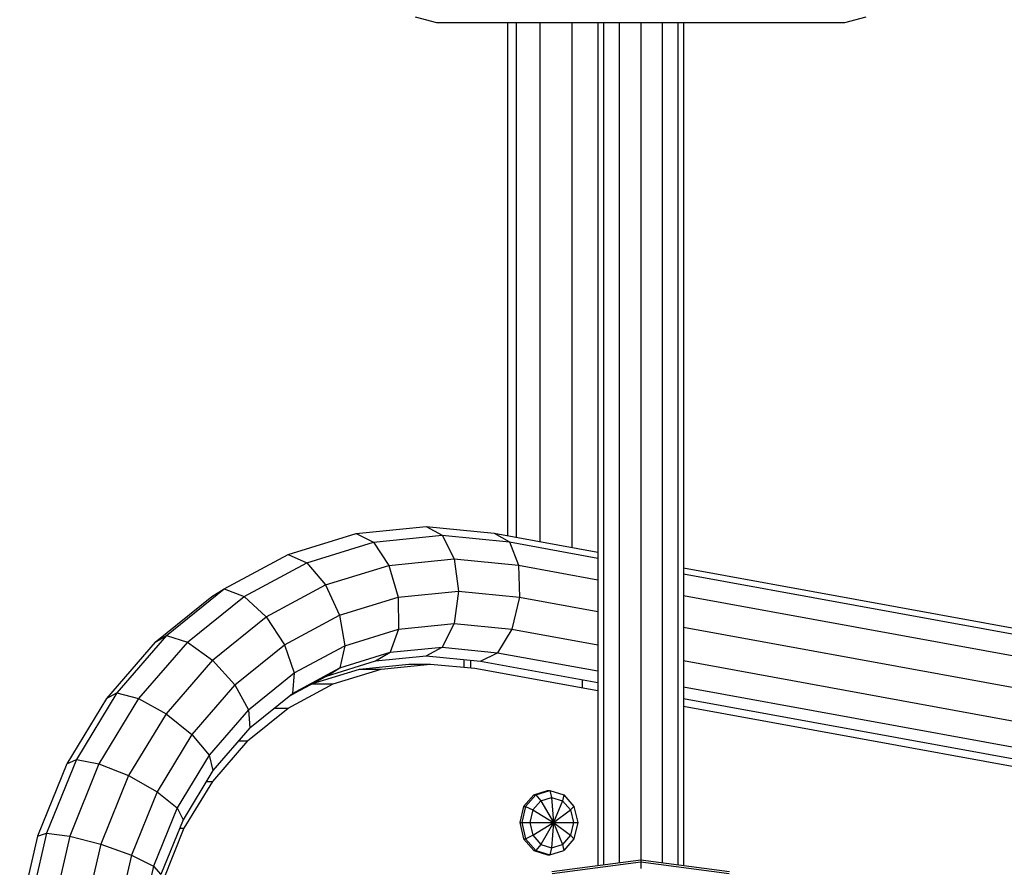
# Model space of a CAD drawing. Extents: x 0 to 14850, y 0 to 10500.
# Drawn here: x 8527 to 8757, y 6021 to 6218 of the extents above; entities that cross this region are included whole.
import ezdxf

# ---------------------------------------------------------------- set-up
doc = ezdxf.new("R2010")
doc.units = 0
doc.layers.add('BALKEN', color=32, linetype='Continuous')
doc.layers.add('STAB', color=7, linetype='Continuous')

msp = doc.modelspace()

# ---------------------------------------------------------------- linework, layer by layer
at = {"layer": 'BALKEN', "color": 7}
for p, q in [((8630.76, 6069.19), (8630.76, 6067.42)), ((8632.26, 6069.04), (8632.26, 6067.29)), ((8658.24, 6064.48), (8658.24, 6062.64))]:
    msp.add_line(p, q, dxfattribs=at)
at = {"layer": 'STAB', "color": 7}
for p, q in [((8619.4, 6218.88), (8624.4, 6217.54)), ((8719.4, 6217.54), (8724.4, 6218.88)), ((8624.4, 6217.54), (8719.4, 6217.54)), ((8605.64, 6098.54), (8621.97, 6100.19)), ((8621.97, 6100.19), (8625.72, 6098.17)), ((8621.97, 6100.19), (8637.79, 6098.59)), ((8621.97, 6100.19), (8625.72, 6098.17)), ((8589.81, 6093.64), (8605.64, 6098.54)), ((8594.16, 6091.75), (8609.69, 6096.55)), ((8605.64, 6098.54), (8609.69, 6096.55)), ((8605.64, 6098.54), (8609.69, 6096.55)), ((8609.69, 6096.55), (8625.72, 6098.17)), ((8609.69, 6096.55), (8613.27, 6091.13)), ((8609.69, 6096.55), (8613.27, 6091.13)), ((8625.72, 6098.17), (8628.46, 6092.66)), ((8625.72, 6098.17), (8641.33, 6096.6)), ((8625.72, 6098.17), (8628.46, 6092.66)), ((8637.79, 6098.59), (8641.33, 6096.6)), ((8637.79, 6098.59), (8661.9, 6094.18)), ((8641.33, 6096.6), (8643.49, 6091.14)), ((8641.33, 6096.6), (8661.9, 6092.83)), ((8574.96, 6085.65), (8589.81, 6093.64)), ((8579.58, 6083.9), (8594.16, 6091.75)), ((8589.81, 6093.64), (8594.16, 6091.75)), ((8594.16, 6091.75), (8598.54, 6086.57)), ((8594.16, 6091.75), (8598.54, 6086.57)), ((8613.27, 6091.13), (8628.46, 6092.66)), ((8628.46, 6092.66), (8629.47, 6085.13)), ((8628.46, 6092.66), (8643.49, 6091.14)), ((8628.46, 6092.66), (8629.47, 6085.13)), ((8598.54, 6086.57), (8613.27, 6091.13)), ((8613.27, 6091.13), (8615.41, 6083.71)), ((8613.27, 6091.13), (8615.41, 6083.71)), ((8643.49, 6091.14), (8643.7, 6083.69)), ((8643.49, 6091.14), (8661.9, 6087.78)), ((8681.9, 6090.52), (8907.05, 6049.35)), ((8681.9, 6089.18), (8910.43, 6047.38)), ((8561.54, 6074.79), (8574.96, 6085.64)), ((8572.08, 6083.9), (8574.96, 6085.65)), ((8572.08, 6083.9), (8574.96, 6085.64)), ((8574.96, 6085.65), (8579.58, 6083.9)), ((8574.96, 6085.64), (8579.58, 6083.9)), ((8584.71, 6079.13), (8598.54, 6086.57)), ((8598.54, 6086.57), (8601.77, 6079.49)), ((8598.54, 6086.57), (8601.77, 6079.49)), ((8615.41, 6083.71), (8629.47, 6085.13)), ((8629.47, 6085.13), (8628.46, 6077.6)), ((8629.47, 6085.13), (8628.46, 6077.6)), ((8629.47, 6085.13), (8643.7, 6083.69)), ((8558.91, 6073.25), (8572.08, 6083.9)), ((8566.41, 6073.25), (8579.58, 6083.9)), ((8579.58, 6083.9), (8584.71, 6079.13)), ((8579.58, 6083.9), (8584.71, 6079.13)), ((8601.77, 6079.49), (8615.41, 6083.71)), ((8615.41, 6083.71), (8615.53, 6076.3)), ((8615.41, 6083.71), (8615.53, 6076.3)), ((8643.7, 6083.69), (8641.91, 6076.25)), ((8643.7, 6083.69), (8661.9, 6080.37)), ((8681.9, 6084.12), (8912.19, 6042)), ((8572.22, 6069.02), (8584.71, 6079.13)), ((8584.71, 6079.13), (8588.98, 6072.61)), ((8584.71, 6079.13), (8588.98, 6072.61)), ((8588.98, 6072.61), (8601.77, 6079.49)), ((8601.77, 6079.49), (8603, 6072.42)), ((8601.77, 6079.49), (8603, 6072.42)), ((8603, 6072.42), (8615.53, 6076.3)), ((8615.53, 6076.3), (8613.62, 6070.87)), ((8615.53, 6076.3), (8613.62, 6070.87)), ((8615.53, 6076.3), (8628.46, 6077.6)), ((8628.46, 6077.6), (8625.72, 6072.09)), ((8628.46, 6077.6), (8625.72, 6072.09)), ((8628.46, 6077.6), (8641.91, 6076.25)), ((8641.91, 6076.25), (8638.58, 6070.79)), ((8641.91, 6076.25), (8661.9, 6072.59)), ((8681.9, 6076.71), (8911.84, 6034.66)), ((8561.54, 6074.79), (8549.95, 6061.41)), ((8558.91, 6073.25), (8561.54, 6074.79)), ((8558.91, 6073.25), (8561.54, 6074.79)), ((8561.54, 6074.79), (8566.41, 6073.25)), ((8561.54, 6074.79), (8566.41, 6073.25)), ((8558.91, 6073.25), (8547.54, 6060.11)), ((8566.41, 6073.25), (8555.04, 6060.11)), ((8566.41, 6073.25), (8572.22, 6069.02)), ((8577.42, 6063.26), (8588.98, 6072.61)), ((8588.98, 6072.61), (8591.24, 6066.09)), ((8588.98, 6072.61), (8591.24, 6066.09)), ((8591.24, 6066.09), (8603, 6072.42)), ((8603, 6072.42), (8601.88, 6067.24)), ((8603, 6072.42), (8601.89, 6067.24)), ((8613.62, 6070.87), (8625.72, 6072.09)), ((8621.97, 6070.07), (8625.72, 6072.09)), ((8621.97, 6070.07), (8625.72, 6072.09)), ((8625.72, 6072.09), (8638.58, 6070.79)), ((8572.22, 6069.02), (8561.44, 6056.57)), ((8572.22, 6069.02), (8577.42, 6063.26)), ((8572.22, 6069.02), (8577.42, 6063.26)), ((8598.73, 6065.34), (8610.17, 6068.88)), ((8601.88, 6067.24), (8613.62, 6070.87)), ((8610.17, 6068.88), (8613.62, 6070.87)), ((8610.17, 6068.88), (8613.62, 6070.87)), ((8610.17, 6068.88), (8621.97, 6070.07)), ((8621.97, 6070.07), (8634.62, 6068.8)), ((8634.62, 6068.8), (8638.58, 6070.79)), ((8638.58, 6070.79), (8661.9, 6066.53)), ((8681.9, 6068.93), (8909.49, 6027.31)), ((8590.88, 6061.31), (8601.89, 6067.24)), ((8595.31, 6063.52), (8606.46, 6066.97)), ((8598.73, 6065.34), (8601.88, 6067.24)), ((8600.31, 6063.52), (8611.46, 6066.97)), ((8606.46, 6066.97), (8617.97, 6068.13)), ((8606.46, 6066.97), (8611.46, 6066.97)), ((8611.46, 6066.97), (8622.97, 6068.13)), ((8617.97, 6068.13), (8622.97, 6068.13)), ((8622.97, 6068.13), (8633.33, 6067.19)), ((8633.33, 6067.19), (8661.9, 6061.97)), ((8634.62, 6068.8), (8661.9, 6063.81)), ((8580.6, 6057.49), (8591.24, 6066.09)), ((8590.14, 6060.72), (8598.73, 6065.34)), ((8591.24, 6066.09), (8590.88, 6061.31)), ((8591.24, 6066.09), (8590.88, 6061.31)), ((8577.42, 6063.26), (8567.44, 6051.73)), ((8577.42, 6063.26), (8580.6, 6057.49)), ((8577.42, 6063.26), (8580.6, 6057.49)), ((8589.84, 6057.88), (8600.31, 6063.52)), ((8590.21, 6060.77), (8595.31, 6063.52)), ((8595.31, 6063.52), (8600.31, 6063.52)), ((8681.9, 6062.87), (8905.75, 6021.93)), ((8547.54, 6060.12), (8538.31, 6044.9)), ((8549.95, 6061.41), (8540.55, 6045.91)), ((8555.04, 6060.12), (8545.81, 6044.9)), ((8547.54, 6060.11), (8549.95, 6061.41)), ((8547.54, 6060.12), (8549.95, 6061.41)), ((8549.95, 6061.41), (8555.04, 6060.11)), ((8549.95, 6061.41), (8555.04, 6060.12)), ((8555.04, 6060.12), (8561.44, 6056.57)), ((8555.04, 6060.11), (8561.44, 6056.57)), ((8580.93, 6053.27), (8590.88, 6061.31)), ((8681.9, 6060.15), (8901.64, 6019.96)), ((8681.9, 6060.15), (8681.9, 6058.31)), ((8580.6, 6057.49), (8571.43, 6046.89)), ((8580.38, 6050.23), (8589.84, 6057.88)), ((8580.6, 6057.49), (8580.93, 6053.27)), ((8580.6, 6057.49), (8580.93, 6053.27)), ((8586.63, 6057.88), (8589.84, 6057.88)), ((8681.9, 6058.31), (8901.76, 6018.1)), ((8561.44, 6056.57), (8552.69, 6042.15)), ((8561.44, 6056.57), (8567.44, 6051.73)), ((8561.44, 6056.57), (8567.44, 6051.73)), ((8580.93, 6053.27), (8572.34, 6043.35)), ((8567.44, 6051.73), (8559.34, 6038.38)), ((8567.44, 6051.73), (8571.43, 6046.89)), ((8567.44, 6051.73), (8571.43, 6046.89)), ((8580.38, 6050.23), (8572.22, 6040.81)), ((8578.3, 6050.23), (8580.38, 6050.23)), ((8540.55, 6045.91), (8533.62, 6028.76)), ((8538.31, 6044.9), (8540.55, 6045.91)), ((8538.31, 6044.9), (8540.55, 6045.91)), ((8540.55, 6045.91), (8545.81, 6044.9)), ((8540.55, 6045.91), (8545.81, 6044.9)), ((8571.43, 6046.89), (8563.98, 6034.62)), ((8571.43, 6046.89), (8572.34, 6043.35)), ((8571.43, 6046.89), (8572.34, 6043.35)), ((8538.31, 6044.9), (8531.51, 6028.07)), ((8545.81, 6044.9), (8539.01, 6028.07)), ((8545.81, 6044.9), (8552.69, 6042.15)), ((8545.81, 6044.9), (8552.69, 6042.15)), ((8552.69, 6042.15), (8546.24, 6026.19)), ((8552.69, 6042.15), (8559.34, 6038.38)), ((8552.69, 6042.15), (8559.34, 6038.38)), ((8572.34, 6043.35), (8565.37, 6031.86)), ((8572.22, 6040.81), (8565.59, 6029.88)), ((8570.79, 6040.81), (8572.22, 6040.81)), ((8559.34, 6038.38), (8553.38, 6023.61)), ((8559.34, 6038.38), (8563.98, 6034.62)), ((8559.34, 6038.38), (8563.98, 6034.62)), ((8647, 6037.71), (8644.62, 6034.97)), ((8647.5, 6037.71), (8645.12, 6034.97)), ((8647, 6037.71), (8650.24, 6038.72)), ((8647, 6037.71), (8647.5, 6037.71)), ((8647.5, 6037.71), (8650.74, 6038.72)), ((8647.5, 6037.71), (8648.62, 6036.3)), ((8648.62, 6036.3), (8651.16, 6037.09)), ((8650.24, 6038.72), (8650.74, 6038.72)), ((8650.74, 6038.72), (8651.16, 6037.09)), ((8650.74, 6038.72), (8653.99, 6037.71)), ((8651.16, 6037.09), (8653.7, 6036.3)), ((8651.16, 6037.09), (8651.62, 6031.22)), ((8653.99, 6037.71), (8653.7, 6036.3)), ((8653.99, 6037.71), (8656.37, 6034.97)), ((8563.98, 6034.62), (8558.5, 6021.04)), ((8563.98, 6034.62), (8565.37, 6031.86)), ((8644.62, 6034.97), (8643.75, 6031.22)), ((8645.12, 6034.97), (8644.25, 6031.22)), ((8644.62, 6034.97), (8645.12, 6034.97)), ((8645.12, 6034.97), (8646.76, 6034.15)), ((8648.62, 6036.3), (8646.76, 6034.15)), ((8648.62, 6036.3), (8651.62, 6031.22)), ((8653.7, 6036.3), (8651.62, 6031.22)), ((8653.7, 6036.3), (8655.56, 6034.15)), ((8656.37, 6034.97), (8655.56, 6034.15)), ((8656.37, 6034.97), (8657.24, 6031.22)), ((8646.76, 6034.15), (8646.08, 6031.22)), ((8646.76, 6034.15), (8651.62, 6031.22)), ((8651.62, 6031.22), (8655.56, 6034.15)), ((8655.56, 6034.15), (8656.24, 6031.22)), ((8565.37, 6031.86), (8560.24, 6019.15)), ((8565.59, 6029.88), (8560.71, 6017.8)), ((8564.57, 6029.88), (8565.59, 6029.88)), ((8643.75, 6031.22), (8644.62, 6027.47)), ((8643.75, 6031.22), (8644.25, 6031.22)), ((8644.25, 6031.22), (8645.12, 6027.47)), ((8644.25, 6031.22), (8646.08, 6031.22)), ((8646.08, 6031.22), (8646.76, 6028.28)), ((8646.08, 6031.22), (8651.62, 6031.22)), ((8646.76, 6028.28), (8651.62, 6031.22)), ((8651.62, 6031.22), (8648.62, 6026.13)), ((8651.62, 6031.22), (8651.16, 6025.35)), ((8651.62, 6031.22), (8656.24, 6031.22)), ((8651.62, 6031.22), (8655.56, 6028.28)), ((8651.62, 6031.22), (8653.7, 6026.13)), ((8656.24, 6031.22), (8655.56, 6028.28)), ((8656.24, 6031.22), (8657.24, 6031.22)), ((8657.24, 6031.22), (8656.37, 6027.47)), ((8531.51, 6028.07), (8527.35, 6010.13)), ((8533.62, 6028.76), (8529.38, 6010.48)), ((8531.51, 6028.07), (8533.62, 6028.76)), ((8531.51, 6028.07), (8533.62, 6028.76)), ((8533.62, 6028.76), (8539.01, 6028.07)), ((8533.62, 6028.76), (8539.01, 6028.07)), ((8539.01, 6028.07), (8534.85, 6010.13)), ((8539.01, 6028.07), (8546.24, 6026.19)), ((8539.01, 6028.07), (8546.25, 6026.19)), ((8645.12, 6027.47), (8646.76, 6028.28)), ((8646.76, 6028.28), (8648.62, 6026.13)), ((8655.56, 6028.28), (8653.7, 6026.13)), ((8655.56, 6028.28), (8656.37, 6027.47)), ((8546.25, 6026.19), (8542.3, 6009.18)), ((8546.24, 6026.19), (8553.38, 6023.61)), ((8546.25, 6026.19), (8553.38, 6023.61)), ((8644.62, 6027.47), (8647, 6024.72)), ((8644.62, 6027.47), (8645.12, 6027.47)), ((8645.12, 6027.47), (8647.5, 6024.72)), ((8648.62, 6026.13), (8647.5, 6024.72)), ((8648.62, 6026.13), (8651.16, 6025.35)), ((8651.16, 6025.35), (8650.74, 6023.72)), ((8651.16, 6025.35), (8653.7, 6026.13)), ((8653.7, 6026.13), (8653.99, 6024.72)), ((8656.37, 6027.47), (8653.99, 6024.72)), ((8553.38, 6023.61), (8549.72, 6007.87)), ((8553.38, 6023.61), (8558.5, 6021.04)), ((8553.38, 6023.61), (8558.5, 6021.04)), ((8647, 6024.72), (8650.24, 6023.72)), ((8647, 6024.72), (8647.5, 6024.72)), ((8647.5, 6024.72), (8650.74, 6023.72)), ((8650.24, 6023.72), (8650.74, 6023.72)), ((8650.74, 6023.72), (8653.99, 6024.72)), ((8558.5, 6021.04), (8555.14, 6006.56)), ((8558.5, 6021.04), (8560.24, 6019.15)), ((8558.5, 6021.04), (8560.24, 6019.15)), ((8651.18, 6019.85), (8671.9, 6022.58)), ((8651.32, 6019.33), (8671.9, 6022.04)), ((8671.9, 6022.58), (8671.9, 6022.04)), ((8671.9, 6022.58), (8692.61, 6019.85)), ((8671.9, 6022.04), (8692.47, 6019.33)), ((8671.9, 6022.04), (8671.9, 6020.56))]:
    msp.add_line(p, q, dxfattribs=at)
at = {"layer": 'STAB'}
for p, q in [((8640.9, 6217.54), (8640.9, 6098.02)), ((8642.91, 6217.54), (8642.91, 6097.66)), ((8648.4, 6217.54), (8648.4, 6096.65)), ((8655.9, 6217.54), (8655.9, 6095.28)), ((8661.9, 6217.54), (8661.9, 6021.26)), ((8663.24, 6217.54), (8663.24, 6021.44)), ((8666.9, 6217.54), (8666.9, 6021.92)), ((8671.9, 6217.54), (8671.9, 6022.58)), ((8676.9, 6217.54), (8676.9, 6021.92)), ((8680.56, 6217.54), (8680.56, 6021.44)), ((8681.9, 6217.54), (8681.9, 6090.52)), ((8681.9, 6217.54), (8681.9, 6021.26))]:
    msp.add_line(p, q, dxfattribs=at)

doc.saveas('drawing.dxf')
